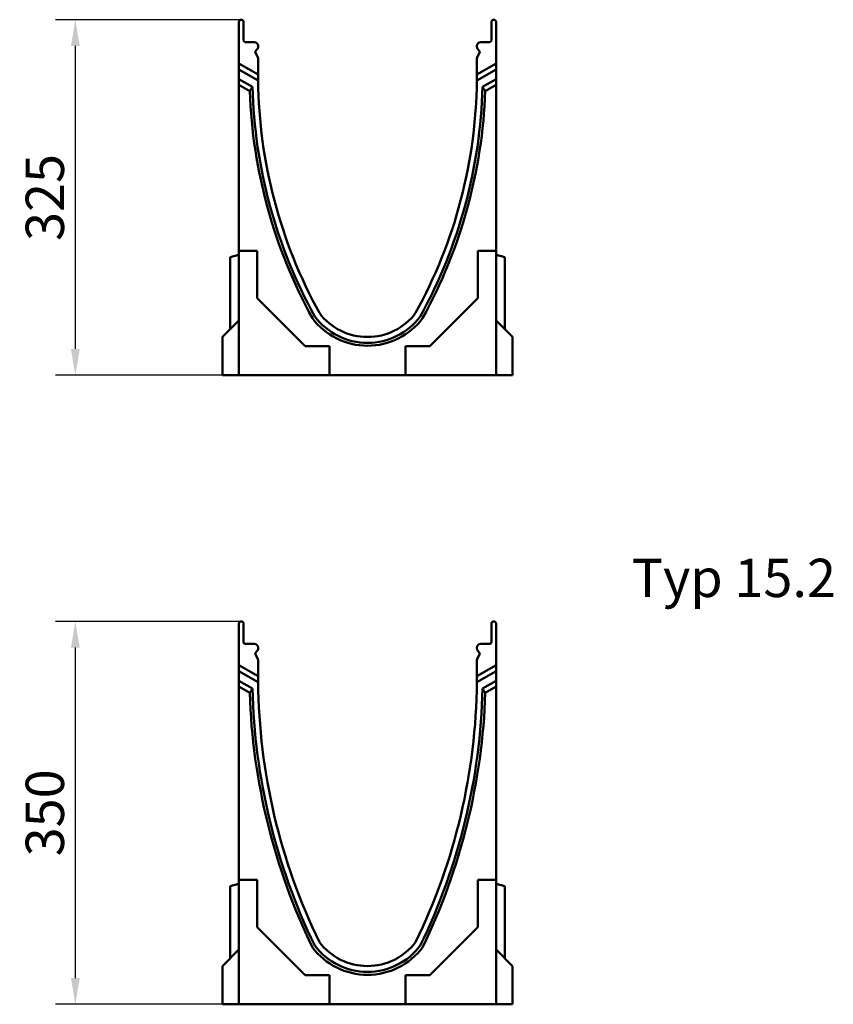
# Model space of a CAD drawing. Units: millimetres. Extents: x 81196 to 91298, y -6161 to 1567.
# Drawn here: x 89626 to 90369, y -1043 to -143 of the extents above; entities that cross this region are included whole.
import ezdxf

# ---------------------------------------------------------------- set-up
doc = ezdxf.new("R2010")
doc.units = ezdxf.units.MM
doc.header["$LTSCALE"] = 2.5
doc.layers.get('Defpoints').update_dxf_attribs({"color": 10})
doc.layers.add('DUENN', color=10, linetype='Continuous', lineweight=9)
doc.layers.add('SICHTBAR', color=10, linetype='Continuous', lineweight=25)
doc.layers.add('TEXT35', color=10, linetype='Continuous')
doc.styles.get("Standard").update_dxf_attribs({"font": 'arial.ttf'})
doc.dimstyles.get("Standard").update_dxf_attribs({"dimscale": 10, "dimtxt": 3.5, "dimasz": 2.4, "dimexe": 1.8, "dimexo": 0, "dimgap": 1, "dimtad": 1, "dimdec": 0, "dimrnd": 0.01, "dimzin": 0, "dimdsep": 46, "dimtxsty": 'Standard', "dimcen": 3, "dimclrd": 256, "dimclre": 256, "dimclrt": 256, "dimadec": 0, "dimazin": 0, "dimtfac": 1, "dimtdec": 0, "dimtix": 1, "dimtmove": 0, "dimatfit": 0, "dimfxl": 1, "dimtolj": 1, "dimtzin": 0, "dimarcsym": 0})

# ---------------------------------------------------------------- blocks, each defined once
blk = doc.blocks.new('A$C4A7179A2')
at = {"layer": 'DUENN', "linetype": 'Continuous', "lineweight": 50}
for p, q in [((32.55, 269.49), (15, 279.62)), ((250, 279.62), (232.45, 269.49)), ((24.84, 259.69), (15, 265.37)), ((250, 265.37), (240.16, 259.69))]:
    blk.add_line(p, q, dxfattribs=at).dxf.unprotected_set("ltscale", 0)
for centre, radius, start, end in [((493.01, 277.19), 468.5, 182.14113, 208.72039), ((-228.01, 277.19), 468.5, 331.27961, 357.85887), ((132.5, 90), 63.04, 216.99765, 323.00235)]:
    blk.add_arc(centre, radius, start, end, dxfattribs=at).dxf.unprotected_set("ltscale", 0)
for centre, major_axis, start_param, end_param in [((226.52, 128.17), (147.03, 254.65), 1.510492, 1.526372), ((38.48, 128.17), (-147.03, 254.65), -1.526372, -1.510492)]:
    blk.add_ellipse(centre, major_axis=major_axis, ratio=0.818421, start_param=start_param, end_param=end_param, dxfattribs=at).dxf.unprotected_set("ltscale", 0)
at = {"layer": 'SICHTBAR', "linetype": 'Continuous', "lineweight": 50}
for p, q in [((17, 325), (17.25, 325)), ((247.75, 325), (248, 325)), ((15, 287), (15, 323)), ((19.25, 323), (19.25, 306)), ((245.75, 306), (245.75, 323)), ((250, 323), (250, 287)), ((20.75, 304.5), (29, 304.5)), ((31.47, 297.72), (30.31, 296.56)), ((32.5, 301), (32.5, 300.2)), ((232.5, 300.2), (232.5, 301)), ((234.69, 296.56), (233.53, 297.72)), ((236, 304.5), (244.25, 304.5)), ((30.08, 294.75), (32.03, 291.36)), ((32.5, 289.61), (32.5, 279.5)), ((232.5, 279.5), (232.5, 289.61)), ((232.97, 291.36), (234.92, 294.75)), ((15, 285), (15, 287)), ((15, 279.62), (15, 285)), ((15, 285), (32.5, 274.9)), ((15, 270.75), (15, 279.62)), ((32.5, 274.9), (32.5, 279.5)), ((232.5, 274.9), (250, 285)), ((232.5, 279.5), (232.5, 274.9)), ((250, 287), (250, 285)), ((250, 285), (250, 279.62)), ((250, 279.62), (250, 270.75)), ((15, 265.37), (15, 270.75)), ((15, 270.75), (27.34, 263.63)), ((32.5, 274.9), (32.5, 274.5)), ((232.5, 274.5), (232.5, 274.9)), ((237.66, 263.63), (250, 270.75)), ((250, 270.75), (250, 265.37)), ((15, 113.7), (15, 265.37)), ((250, 265.37), (250, 113.7)), ((7, 107.86), (15, 110)), ((15, 113.7), (31.7, 113.7)), ((15, 111.02), (15, 113.7)), ((15, 0), (15, 111.02)), ((31.7, 113.7), (31.7, 70.53)), ((233.3, 113.7), (250, 113.7)), ((233.3, 70.53), (233.3, 113.7)), ((250, 113.7), (250, 111.02)), ((250, 111.02), (250, 0)), ((250, 110), (258, 107.86)), ((7, 42), (7, 107.86)), ((258, 107.86), (258, 42)), ((31.7, 70.53), (75.53, 26.7)), ((189.47, 26.7), (233.3, 70.53)), ((0, 35), (15, 50)), ((250, 50), (265, 35)), ((0, 0), (0, 35)), ((265, 0), (265, 35)), ((75.53, 26.7), (97.7, 26.7)), ((97.7, 26.7), (97.7, 0)), ((167.3, 26.7), (189.47, 26.7)), ((167.3, 0), (167.3, 26.7)), ((95.02, 0), (0, 0)), ((15, 0), (7, 0)), ((97.7, 0), (95.02, 0)), ((97.7, 0), (167.3, 0)), ((169.98, 0), (167.3, 0)), ((265, 0), (169.98, 0)), ((250, 0), (258, 0))]:
    blk.add_line(p, q, dxfattribs=at).dxf.unprotected_set("ltscale", 0)
for centre, radius, start, end in [((17, 323), 2, 90, 180), ((17.25, 323), 2, 0, 90), ((247.75, 323), 2, 90, 180), ((248, 323), 2, 0, 90), ((20.75, 306), 1.5, 180, 270), ((29, 301), 3.5, 0, 90), ((29, 300.2), 3.5, 315, 0), ((236, 301), 3.5, 90, 180), ((236, 300.2), 3.5, 180, 225), ((244.25, 306), 1.5, 270, 0), ((31.37, 295.5), 1.5, 135, 210), ((29, 289.61), 3.5, 0, 30), ((236, 289.61), 3.5, 150, 180), ((233.63, 295.5), 1.5, 330, 45), ((311, 274.5), 278.5, 180, 181.03161), ((-46, 274.5), 278.5, 358.96839, 0), ((489, 276.14), 461.82, 181.55271, 208.7976), ((483.36, 274.63), 450.85, 180.65345, 208.87673), ((-218.36, 274.63), 450.85, 331.12327, 359.34655), ((-224, 276.14), 461.82, 331.2024, 358.44729), ((132.5, 90), 55, 216.99765, 323.00235), ((132.5, 90), 60.36, 216.99765, 323.00235)]:
    blk.add_arc(centre, radius, start, end, dxfattribs=at).dxf.unprotected_set("ltscale", 0)
blk = doc.blocks.new('*D173')
at = {"layer": 'Defpoints', "color": 0, "transparency": 16777216}
for p in [(89676.7, -143.19), (89828.21, -143.19), (89826.21, -468.19)]:
    blk.add_point(p, dxfattribs=at)
at = {"layer": 'SICHTBAR', "lineweight": -2, "transparency": 16777216}
for p, q in [((89828.21, -143.19), (89658.7, -143.19)), ((89676.7, -444.19), (89676.7, -167.19)), ((89826.21, -468.19), (89658.7, -468.19))]:
    blk.add_line(p, q, dxfattribs=at)
at = {"layer": 'SICHTBAR', "transparency": 16777216}
for points in [[(89672.7, -167.19), (89680.7, -167.19), (89676.7, -143.19)], [(89672.7, -444.19), (89680.7, -444.19), (89676.7, -468.19)]]:
    blk.add_solid(points, dxfattribs=at)
at = {"layer": 'SICHTBAR', "transparency": 16777216, "insert": (89648.82, -305.69), "char_height": 35, "attachment_point": 5, "rotation": 90}
blk.add_mtext('\\A1;325', dxfattribs=at)
blk = doc.blocks.new('A$C10C91943')
at = {"layer": 'DUENN', "linetype": 'Continuous', "lineweight": 50}
for p, q in [((32.55, 294.49), (15, 304.62)), ((250, 304.62), (232.45, 294.49)), ((24.84, 284.69), (15, 290.37)), ((250, 290.37), (240.16, 284.69))]:
    blk.add_line(p, q, dxfattribs=at).dxf.unprotected_set("ltscale", 0)
for centre, radius, start, end in [((602.69, 303.67), 578.16, 181.88177, 205.79779), ((-337.69, 303.67), 578.16, 334.20221, 358.11823), ((132.5, 90), 63.04, 216.99765, 323.00235)]:
    blk.add_arc(centre, radius, start, end, dxfattribs=at).dxf.unprotected_set("ltscale", 0)
for centre, major_axis, start_param, end_param in [((226.52, 153.17), (147.03, 254.65), 1.510492, 1.526372), ((38.48, 153.17), (-147.03, 254.65), -1.526372, -1.510492)]:
    blk.add_ellipse(centre, major_axis=major_axis, ratio=0.818421, start_param=start_param, end_param=end_param, dxfattribs=at).dxf.unprotected_set("ltscale", 0)
at = {"layer": 'SICHTBAR', "linetype": 'Continuous', "lineweight": 50}
for p, q in [((15, 312), (15, 348)), ((17, 350), (17.25, 350)), ((19.25, 348), (19.25, 331)), ((245.75, 331), (245.75, 348)), ((247.75, 350), (248, 350)), ((250, 348), (250, 312)), ((20.75, 329.5), (29, 329.5)), ((32.5, 326), (32.5, 325.2)), ((232.5, 325.2), (232.5, 326)), ((236, 329.5), (244.25, 329.5)), ((30.08, 319.75), (32.03, 316.36)), ((31.47, 322.72), (30.31, 321.56)), ((232.97, 316.36), (234.92, 319.75)), ((234.69, 321.56), (233.53, 322.72)), ((15, 310), (15, 312)), ((15, 304.62), (15, 310)), ((15, 310), (32.5, 299.9)), ((32.5, 314.61), (32.5, 304.5)), ((232.5, 304.5), (232.5, 314.61)), ((232.5, 299.9), (250, 310)), ((250, 312), (250, 310)), ((250, 310), (250, 304.62)), ((15, 295.75), (15, 304.62)), ((32.5, 299.9), (32.5, 304.5)), ((32.5, 299.9), (32.5, 299.5)), ((232.5, 304.5), (232.5, 299.9)), ((232.5, 299.5), (232.5, 299.9)), ((250, 304.62), (250, 295.75)), ((15, 290.37), (15, 295.75)), ((15, 295.75), (27.34, 288.63)), ((15, 113.7), (15, 290.37)), ((237.66, 288.63), (250, 295.75)), ((250, 295.75), (250, 290.37)), ((250, 290.37), (250, 113.7)), ((7, 107.86), (15, 110)), ((15, 113.7), (31.7, 113.7)), ((15, 111.02), (15, 113.7)), ((15, 0), (15, 111.02)), ((31.7, 113.7), (31.7, 70.53)), ((233.3, 113.7), (250, 113.7)), ((233.3, 70.53), (233.3, 113.7)), ((250, 113.7), (250, 111.02)), ((250, 111.02), (250, 0)), ((250, 110), (258, 107.86)), ((7, 42), (7, 107.86)), ((258, 107.86), (258, 42)), ((31.7, 70.53), (75.53, 26.7)), ((189.47, 26.7), (233.3, 70.53)), ((0, 35), (15, 50)), ((250, 50), (265, 35)), ((0, 0), (0, 35)), ((265, 0), (265, 35)), ((75.53, 26.7), (97.7, 26.7)), ((97.7, 26.7), (97.7, 0)), ((167.3, 26.7), (189.47, 26.7)), ((167.3, 0), (167.3, 26.7)), ((95.02, 0), (0, 0)), ((15, 0), (7, 0)), ((97.7, 0), (95.02, 0)), ((97.7, 0), (167.3, 0)), ((169.98, 0), (167.3, 0)), ((265, 0), (169.98, 0)), ((250, 0), (258, 0))]:
    blk.add_line(p, q, dxfattribs=at).dxf.unprotected_set("ltscale", 0)
for centre, radius, start, end in [((17, 348), 2, 90, 180), ((17.25, 348), 2, 0, 90), ((247.75, 348), 2, 90, 180), ((248, 348), 2, 0, 90), ((20.75, 331), 1.5, 180, 270), ((29, 326), 3.5, 0, 90), ((29, 325.2), 3.5, 315, 0), ((236, 326), 3.5, 90, 180), ((236, 325.2), 3.5, 180, 225), ((244.25, 331), 1.5, 270, 0), ((31.37, 320.5), 1.5, 135, 210), ((29, 314.61), 3.5, 0, 30), ((236, 314.61), 3.5, 150, 180), ((233.63, 320.5), 1.5, 330, 45), ((311, 299.5), 278.5, 180, 181.03161), ((-46, 299.5), 278.5, 358.96839, 0), ((596.02, 302.08), 568.84, 181.35513, 205.89284), ((586.76, 299.79), 554.24, 180.548, 205.99082), ((-321.76, 299.79), 554.24, 334.00918, 359.452), ((-331.02, 302.08), 568.84, 334.10716, 358.64487), ((132.5, 90), 55, 216.99765, 323.00235), ((132.5, 90), 60.36, 216.99765, 323.00235)]:
    blk.add_arc(centre, radius, start, end, dxfattribs=at).dxf.unprotected_set("ltscale", 0)
blk = doc.blocks.new('*D175')
at = {"layer": 'Defpoints', "color": 0, "transparency": 16777216}
for p in [(89676.7, -693.19), (89828.46, -693.19), (89826.21, -1043.19)]:
    blk.add_point(p, dxfattribs=at)
at = {"layer": 'SICHTBAR', "lineweight": -2, "transparency": 16777216}
for p, q in [((89828.46, -693.19), (89658.7, -693.19)), ((89676.7, -1019.19), (89676.7, -717.19)), ((89826.21, -1043.19), (89658.7, -1043.19))]:
    blk.add_line(p, q, dxfattribs=at)
at = {"layer": 'SICHTBAR', "transparency": 16777216}
for points in [[(89672.7, -717.19), (89680.7, -717.19), (89676.7, -693.19)], [(89672.7, -1019.19), (89680.7, -1019.19), (89676.7, -1043.19)]]:
    blk.add_solid(points, dxfattribs=at)
at = {"layer": 'SICHTBAR', "transparency": 16777216, "insert": (89648.82, -868.19), "char_height": 35, "attachment_point": 5, "rotation": 90}
blk.add_mtext('\\A1;350', dxfattribs=at)

msp = doc.modelspace()

# ---------------------------------------------------------------- block references
at = {"layer": 'SICHTBAR'}
for name, p in [('A$C4A7179A2', (89811.21, -468.19)), ('A$C10C91943', (89811.21, -1043.19))]:
    msp.add_blockref(name, p, dxfattribs=at)

# ---------------------------------------------------------------- texts
at = {"layer": 'TEXT35'}
msp.add_text('Typ 15.2', height=35, dxfattribs=at).set_placement((90185.23, -670.93, 248.33))

# ---------------------------------------------------------------- dimensions: what is measured, and where the dimension line sits
at = {"layer": 'SICHTBAR'}
for base, p1, p2, picture, middle in [((89676.7, -143.19), (89826.21, -468.19), (89828.21, -143.19), '*D173', (89648.82, -305.69)), ((89676.7, -693.19), (89826.21, -1043.19), (89828.46, -693.19), '*D175', (89648.82, -868.19))]:
    dim = msp.add_linear_dim(base=base, p1=p1, p2=p2, angle=90, dimstyle='Standard', dxfattribs=at)
    dim.commit()
    dim.dimension.update_dxf_attribs({"geometry": picture, "text_midpoint": middle})

doc.saveas('drawing.dxf')
